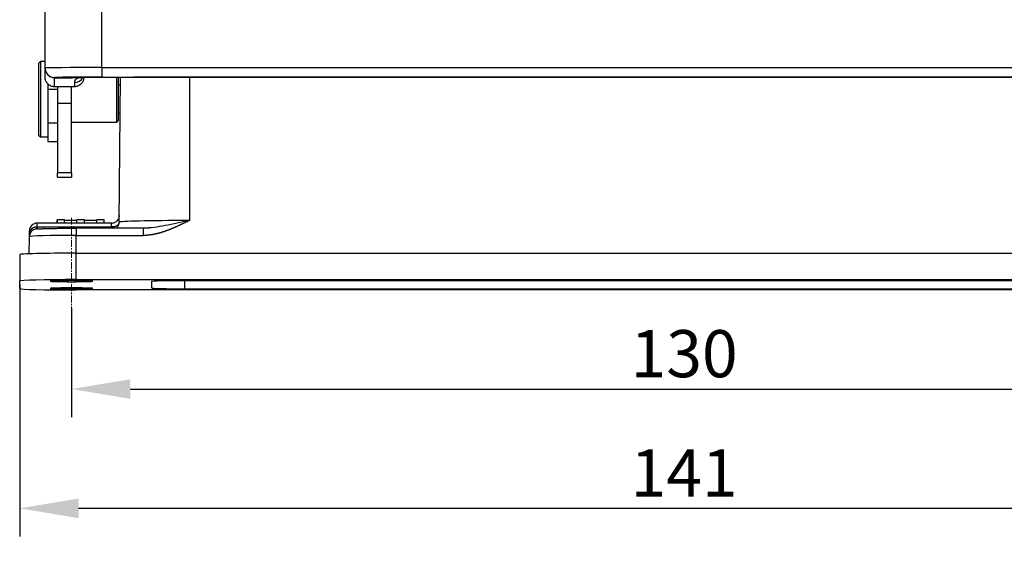
# Model space of a CAD drawing. Units: millimetres. Extents: x -1057 to -314, y 4946 to 5471.
# Drawn here: x -892 to -787, y 5266 to 5322 of the extents above; entities that cross this region are included whole.
import ezdxf

# ---------------------------------------------------------------- set-up
doc = ezdxf.new("R2010")
doc.units = ezdxf.units.MM
doc.header["$LTSCALE"] = 65.395
doc.header["$PDMODE"] = 3
doc.header["$PDSIZE"] = 8
doc.linetypes.add('CENTER', pattern=[0.6, 0.375, -0.075, 0.075, -0.075])
doc.layers.get('Defpoints').update_dxf_attribs({"linetype": 'CONTINUOUS'})
doc.layers.add('1', color=7, linetype='CONTINUOUS', true_color=0xffffff)
doc.layers.add('Cen', color=1, linetype='CENTER', lineweight=15)
doc.layers.add('Dim', color=3, linetype='CONTINUOUS', lineweight=15)
doc.styles.add('Romans字体', font='romans.shx', dxfattribs={"width": 0.75})
doc.dimstyles.new('01', dxfattribs={"dimtxt": 5, "dimasz": 4.5, "dimexe": 1.2, "dimexo": 0.2, "dimgap": 0.5, "dimtad": 1, "dimdec": 1, "dimdsep": 46, "dimtxsty": 'Romans字体', "dimcen": 0, "dimclrd": 1, "dimclre": 6, "dimclrt": 4, "dimazin": 2, "dimtfac": 1, "dimtdec": 1, "dimtofl": 0, "dimtmove": 0, "dimatfit": 3, "dimfxl": 1, "dimtolj": 1, "dimtzin": 0, "dimarcsym": 0})

# ---------------------------------------------------------------- blocks, each defined once
blk = doc.blocks.new('*D391')
at = {"layer": 'Defpoints', "color": 0, "transparency": 16777216}
for p in [(-886.34, 5292.2), (-756.34, 5291.53), (-756.34, 5283.09)]:
    blk.add_point(p, dxfattribs=at)
at = {"layer": 'Dim', "color": 6, "lineweight": -2, "transparency": 16777216}
for p, q in [((-886.34, 5291.7), (-886.34, 5280.09)), ((-756.34, 5291.03), (-756.34, 5280.09))]:
    blk.add_line(p, q, dxfattribs=at)
at = {"layer": 'Dim', "color": 1, "lineweight": -2, "transparency": 16777216}
blk.add_line((-880.09, 5283.09), (-762.59, 5283.09), dxfattribs=at)
at = {"layer": 'Dim', "color": 1, "transparency": 16777216}
for points in [[(-880.09, 5284.13), (-880.09, 5282.05), (-886.34, 5283.09)], [(-762.59, 5284.13), (-762.59, 5282.05), (-756.34, 5283.09)]]:
    blk.add_solid(points, dxfattribs=at)
at = {"layer": 'Dim', "color": 4, "transparency": 16777216, "insert": (-821.34, 5286.84), "char_height": 12.5, "attachment_point": 5, "style": 'Romans字体'}
blk.add_mtext('\\A1;{\\H0.4x;130}', dxfattribs=at)
blk = doc.blocks.new('*D392')
at = {"layer": 'Defpoints', "color": 0, "transparency": 16777216}
for p in [(-891.84, 5294.7), (-750.84, 5294.7), (-750.84, 5270.44)]:
    blk.add_point(p, dxfattribs=at)
at = {"layer": 'Dim', "color": 6, "lineweight": -2, "transparency": 16777216}
for p, q in [((-891.84, 5294.2), (-891.84, 5267.44)), ((-750.84, 5294.2), (-750.84, 5267.44))]:
    blk.add_line(p, q, dxfattribs=at)
at = {"layer": 'Dim', "color": 1, "lineweight": -2, "transparency": 16777216}
blk.add_line((-885.59, 5270.44), (-757.09, 5270.44), dxfattribs=at)
at = {"layer": 'Dim', "color": 1, "transparency": 16777216}
for points in [[(-885.59, 5271.48), (-885.59, 5269.4), (-891.84, 5270.44)], [(-757.09, 5271.48), (-757.09, 5269.4), (-750.84, 5270.44)]]:
    blk.add_solid(points, dxfattribs=at)
at = {"layer": 'Dim', "color": 4, "transparency": 16777216, "insert": (-821.34, 5274.19), "char_height": 12.5, "attachment_point": 5, "style": 'Romans字体'}
blk.add_mtext('\\A1;{\\H0.4x;141}', dxfattribs=at)

msp = doc.modelspace()

# ---------------------------------------------------------------- linework, layer by layer
at = {"layer": '1', "color": 0, "linetype": 'Continuous', "lineweight": 25}
for p, q in [((-889.14, 5317.13), (-889.14, 5327.21)), ((-883.14, 5317.18), (-883.14, 5326.98)), ((-889.64, 5317.83), (-889.84, 5317.63)), ((-889.84, 5317.63), (-889.84, 5310.03)), ((-889.14, 5317.83), (-889.64, 5317.83)), ((-889.64, 5317.83), (-889.64, 5309.83)), ((-889.14, 5317.11), (-889.14, 5317.13)), ((-889.14, 5316.15), (-889.14, 5317.11)), ((-883.14, 5317.18), (-883.14, 5316.17)), ((-883.14, 5317.18), (-759.54, 5317.18)), ((-888.84, 5315.42), (-888.84, 5314.89)), ((-888.14, 5316.11), (-888.14, 5316.13)), ((-888.14, 5315.15), (-888.14, 5316.11)), ((-888.14, 5316.11), (-887.84, 5316.11)), ((-887.84, 5316.11), (-886.34, 5316.11)), ((-885.3, 5316.11), (-886.34, 5316.11)), ((-886.04, 5315.58), (-886.04, 5315.15)), ((-883.14, 5316.17), (-759.54, 5316.17)), ((-881.54, 5311.38), (-881.54, 5316.14)), ((-881.34, 5316.08), (-881.4, 5316.14)), ((-881.34, 5311.58), (-881.34, 5316.08)), ((-881.3, 5300.78), (-881.16, 5316.14)), ((-764.64, 5316.15), (-878.04, 5316.15)), ((-873.84, 5316.15), (-873.84, 5300.96)), ((-888.84, 5314.89), (-888.84, 5311.29)), ((-888.84, 5314.89), (-887.84, 5314.89)), ((-886.04, 5315.15), (-888.14, 5315.15)), ((-887.84, 5315.15), (-887.84, 5313.38)), ((-886.34, 5313.38), (-886.34, 5315.15)), ((-881.17, 5315.33), (-881.34, 5315.33)), ((-887.84, 5313.38), (-887.84, 5306.01)), ((-886.34, 5313.38), (-887.84, 5313.38)), ((-886.34, 5306.01), (-886.34, 5313.38)), ((-881.34, 5312.33), (-881.2, 5312.33)), ((-888.84, 5311.29), (-888.84, 5309.33)), ((-887.84, 5311.29), (-888.84, 5311.29)), ((-886.34, 5311.38), (-881.54, 5311.38)), ((-881.54, 5311.38), (-881.34, 5311.58)), ((-889.84, 5310.03), (-889.64, 5309.83)), ((-889.64, 5309.83), (-888.84, 5309.83)), ((-888.84, 5309.33), (-887.84, 5309.33)), ((-887.84, 5305.56), (-887.84, 5306.01)), ((-886.34, 5306.01), (-887.84, 5306.01)), ((-886.34, 5306.01), (-886.34, 5305.56)), ((-887.84, 5305.56), (-886.34, 5305.56)), ((-887.87, 5301.03), (-887.87, 5300.69)), ((-887.1, 5301.04), (-887.85, 5301.04)), ((-887.85, 5300.69), (-887.85, 5301.04)), ((-887.1, 5300.69), (-887.1, 5301.04)), ((-884.98, 5301.02), (-885.76, 5301.02)), ((-885.76, 5300.69), (-885.76, 5301.02)), ((-884.98, 5300.69), (-884.98, 5301.02)), ((-882.88, 5301.04), (-883.64, 5301.04)), ((-883.64, 5300.69), (-883.64, 5301.04)), ((-882.88, 5300.69), (-882.88, 5301.04)), ((-882.87, 5300.69), (-882.87, 5301.03)), ((-890.81, 5299.26), (-890.8, 5299.9)), ((-882.09, 5300.69), (-890, 5300.69)), ((-890, 5300.31), (-890, 5300.69)), ((-890, 5300.69), (-890, 5300.69)), ((-890, 5300.31), (-882.1, 5300.31)), ((-890, 5300.31), (-890, 5300.03)), ((-878.71, 5300.15), (-885.84, 5300.15)), ((-885.84, 5300.15), (-885.84, 5299.38)), ((-882.1, 5300.31), (-882.1, 5300.15)), ((-890.83, 5297.43), (-890.81, 5299.26)), ((-885.84, 5299.38), (-878.71, 5299.38)), ((-885.84, 5297.5), (-885.84, 5299.38)), ((-891.84, 5297.35), (-891.84, 5294.55)), ((-885.84, 5297.5), (-756.84, 5297.5)), ((-885.84, 5294.7), (-885.84, 5297.5)), ((-891.84, 5293.74), (-891.84, 5294.55)), ((-885.84, 5294.7), (-756.84, 5294.7)), ((-877.84, 5294.49), (-877.84, 5293.81)), ((-874.34, 5294.57), (-874.34, 5293.72)), ((-768.34, 5294.57), (-874.34, 5294.57)), ((-756.84, 5293.6), (-885.84, 5293.6)), ((-874.34, 5293.72), (-768.34, 5293.72))]:
    msp.add_line(p, q, dxfattribs=at)
msp.add_arc((-890, 5299.89), 0.8, 90, 179.4994, dxfattribs=at)
for centre, major_axis, ratio, start_param, end_param in [((-883.14, 5317.13), (-6, 0), 0.008727, 4.712389, 6.283185), ((-888.14, 5317.13), (-1, 0), 0.999962, 0, 1.570796), ((-888.14, 5317.11), (-1, 0), 0.999962, 0, 1.570796), ((-883.14, 5316.13), (-5, 0), 0.008727, 4.712389, 6.283185), ((-886.04, 5316.53), (1, 0), 0.9446, 4.712389, 5.843289), ((-878.04, 5316.08), (8, 0), 0.008727, 1.570796, 2.708195), ((-885.3, 5317.11), (0.019, -1), 0.907509, 6.262413, 6.3035), ((-885.37, 5301.03), (2.5, 0), 0.024012, 3.031993, 3.141639), ((-885.37, 5301.03), (-1.75, 0), 0.024012, 6.133948, 7.630114), ((-885.37, 5301.03), (-1.75, 0), 0.024012, 1.794664, 3.29083), ((-885.37, 5301.03), (2.5, 0), 0.024012, 6.283139, 6.392785), ((-873.84, 5300.78), (-7.46, 0), 0.024012, 4.712389, 6.283185), ((-890, 5299.89), (0.8, -0.007), 0.058884, 2.597175, 3.141803), ((-891.37, 5299.95), (0.685, -0.414), 0.620896, 0.378411, 0.720228), ((-890, 5300.29), (-0.693, 0), 0.024012, 4.712389, 4.717427), ((-890.01, 5300.72), (0, 0.8), 0.005037, 3.680987, 4.164776), ((-885.84, 5299.26), (-4.97, 0), 0.024012, 4.712389, 6.283185), ((-885.84, 5297.35), (6, 0), 0.024012, 1.570796, 3.141593), ((-885.84, 5294.55), (-6, 0), 0.024012, 4.712389, 6.283185), ((-886.34, 5294.53), (2.25, 0), 0.024012, 0, 3.141593), ((-886.34, 5294.53), (2.25, 0), 0.024012, 3.141593, 6.283185), ((-874.34, 5294.49), (3.5, 0), 0.024012, 1.570796, 3.141593), ((-885.84, 5293.74), (-6, 0), 0.024012, 0, 1.570796), ((-886.34, 5293.76), (2.25, 0), 0.024012, 0, 3.141593), ((-886.34, 5293.76), (2.25, 0), 0.024012, 3.141593, 6.283185), ((-874.34, 5293.81), (3.5, 0), 0.024012, 3.141593, 4.712389)]:
    msp.add_ellipse(centre, major_axis=major_axis, ratio=ratio, start_param=start_param, end_param=end_param, dxfattribs=at)
for points, degree, knots in [([(-888.14, 5315.15), (-888.21, 5315.15), (-888.27, 5315.16), (-888.4, 5315.18), (-888.46, 5315.2), (-888.59, 5315.25), (-888.64, 5315.29), (-888.75, 5315.36), (-888.8, 5315.4), (-888.9, 5315.49), (-888.94, 5315.54), (-889.01, 5315.65), (-889.04, 5315.71), (-889.09, 5315.83), (-889.11, 5315.89), (-889.13, 5316.02), (-889.14, 5316.09), (-889.14, 5316.15)], 3, [0, 0, 0, 0, 0.125, 0.125, 0.25, 0.25, 0.375, 0.375, 0.5, 0.5, 0.625, 0.625, 0.75, 0.75, 0.875, 0.875, 1, 1, 1, 1]), ([(-885.3, 5316.11), (-885.31, 5316.11), (-885.32, 5316.11), (-885.34, 5316.11), (-885.35, 5316.11), (-885.37, 5316.1), (-885.39, 5316.1), (-885.4, 5316.1), (-885.42, 5316.1), (-885.44, 5316.1), (-885.45, 5316.1), (-885.47, 5316.1), (-885.48, 5316.1), (-885.5, 5316.09), (-885.51, 5316.09), (-885.53, 5316.09), (-885.54, 5316.09), (-885.56, 5316.09), (-885.57, 5316.08), (-885.59, 5316.08), (-885.6, 5316.08), (-885.61, 5316.07), (-885.63, 5316.07), (-885.64, 5316.07), (-885.65, 5316.06), (-885.66, 5316.06), (-885.68, 5316.06), (-885.69, 5316.05), (-885.7, 5316.05), (-885.71, 5316.05), (-885.72, 5316.04), (-885.74, 5316.04), (-885.75, 5316.03), (-885.76, 5316.03), (-885.77, 5316.02), (-885.78, 5316.02), (-885.79, 5316.01), (-885.8, 5316.01), (-885.81, 5316), (-885.82, 5316), (-885.83, 5315.99), (-885.84, 5315.99), (-885.85, 5315.98), (-885.86, 5315.97), (-885.86, 5315.97), (-885.87, 5315.96), (-885.88, 5315.96), (-885.89, 5315.95), (-885.9, 5315.94), (-885.9, 5315.93), (-885.91, 5315.93), (-885.92, 5315.92), (-885.93, 5315.91), (-885.93, 5315.91), (-885.94, 5315.9), (-885.95, 5315.89), (-885.95, 5315.88), (-885.96, 5315.87), (-885.96, 5315.87), (-885.97, 5315.86), (-885.97, 5315.85), (-885.98, 5315.84), (-885.98, 5315.83), (-885.99, 5315.82), (-885.99, 5315.81), (-886, 5315.8), (-886, 5315.8), (-886, 5315.79), (-886.01, 5315.78), (-886.01, 5315.77), (-886.02, 5315.76), (-886.02, 5315.75), (-886.02, 5315.74), (-886.02, 5315.73), (-886.03, 5315.72), (-886.03, 5315.71), (-886.03, 5315.69), (-886.03, 5315.68), (-886.03, 5315.67), (-886.04, 5315.66), (-886.04, 5315.65), (-886.04, 5315.64), (-886.04, 5315.63), (-886.04, 5315.62), (-886.04, 5315.6), (-886.04, 5315.59), (-886.04, 5315.58), (-886.04, 5315.58)], 3, [0, 0, 0, 0, 0.012144, 0.024279, 0.036404, 0.048519, 0.060625, 0.072722, 0.084808, 0.096885, 0.108952, 0.121009, 0.133056, 0.145094, 0.157123, 0.169141, 0.18115, 0.19315, 0.20514, 0.217121, 0.229093, 0.241055, 0.253007, 0.264951, 0.276885, 0.28881, 0.300725, 0.312632, 0.324529, 0.336417, 0.348296, 0.360166, 0.372027, 0.383878, 0.395721, 0.407555, 0.41938, 0.431196, 0.443002, 0.454801, 0.46659, 0.47837, 0.490142, 0.501905, 0.513659, 0.525405, 0.537142, 0.54887, 0.56059, 0.572301, 0.584004, 0.595698, 0.607384, 0.619062, 0.630731, 0.642392, 0.654045, 0.665689, 0.677326, 0.688954, 0.700574, 0.712186, 0.723791, 0.735387, 0.746975, 0.758555, 0.770127, 0.781692, 0.793249, 0.804798, 0.81634, 0.827874, 0.839401, 0.850921, 0.862434, 0.873939, 0.885437, 0.896927, 0.908411, 0.919886, 0.931354, 0.942815, 0.954268, 0.965713, 0.97715, 0.988579, 1, 1, 1, 1]), ([(-885.04, 5316.1), (-885.04, 5316.05), (-885.05, 5316), (-885.07, 5315.89), (-885.09, 5315.83), (-885.14, 5315.71), (-885.17, 5315.65), (-885.24, 5315.54), (-885.28, 5315.49), (-885.38, 5315.4), (-885.43, 5315.36), (-885.54, 5315.29), (-885.59, 5315.25), (-885.72, 5315.2), (-885.78, 5315.18), (-885.91, 5315.16), (-885.97, 5315.15), (-886.04, 5315.15)], 3, [0, 0, 0, 0, 0.092971, 0.092971, 0.222546, 0.222546, 0.352122, 0.352122, 0.481697, 0.481697, 0.611273, 0.611273, 0.740849, 0.740849, 0.870424, 0.870424, 1, 1, 1, 1]), ([(-882.09, 5300.69), (-882.04, 5300.69), (-881.99, 5300.7), (-881.88, 5300.72), (-881.83, 5300.73), (-881.74, 5300.77), (-881.69, 5300.8), (-881.61, 5300.85), (-881.56, 5300.89), (-881.49, 5300.96), (-881.46, 5301), (-881.4, 5301.09), (-881.37, 5301.13), (-881.35, 5301.18), (-881.35, 5301.19), (-881.35, 5301.19)], 3, [0, 0, 0, 0, 0.164136, 0.164136, 0.328272, 0.328272, 0.492409, 0.492409, 0.656545, 0.656545, 0.820681, 0.820681, 0.984817, 0.984817, 1, 1, 1, 1]), ([(-881.3, 5300.79), (-881.3, 5300.7), (-881.33, 5300.54), (-881.43, 5300.34), (-881.54, 5300.21), (-881.61, 5300.16), (-881.63, 5300.14)], 3, [0, 0, 0, 0, 0.341396, 0.622324, 0.869331, 1, 1, 1, 1]), ([(-881.29, 5301.48), (-881.29, 5301.48), (-881.29, 5301.47), (-881.29, 5301.47), (-881.29, 5301.46), (-881.29, 5301.42), (-881.3, 5301.35), (-881.32, 5301.27), (-881.34, 5301.21), (-881.35, 5301.2)], 3, [0, 0, 0, 0, 0.033712, 0.05907, 0.089174, 0.16738, 0.389112, 0.792681, 1, 1, 1, 1]), ([(-873.84, 5300.96), (-874.61, 5300.58), (-875, 5300.4), (-875.65, 5300.1), (-876.19, 5299.9), (-876.85, 5299.66), (-877.43, 5299.53), (-878.11, 5299.38), (-878.71, 5299.38)], 2, [0, 0, 0, 0.25, 0.25, 0.5, 0.5, 0.75, 0.75, 1, 1, 1]), ([(-873.84, 5300.96), (-874.71, 5300.77), (-875.57, 5300.58), (-877.21, 5300.27), (-877.99, 5300.15), (-878.71, 5300.15)], 3, [0, 0, 0, 0, 0.5, 0.5, 1, 1, 1, 1]), ([(-890.03, 5300.06), (-890.04, 5300.06), (-890.08, 5300.06), (-890.14, 5300.05), (-890.25, 5300.02), (-890.4, 5299.96), (-890.55, 5299.86), (-890.69, 5299.7), (-890.79, 5299.49), (-890.81, 5299.33), (-890.81, 5299.25)], 3, [0, 0, 0, 0, 0.041366, 0.220782, 0.3557, 0.452398, 0.571741, 0.703132, 0.848095, 1, 1, 1, 1]), ([(-890.79, 5299.46), (-890.79, 5299.46), (-890.79, 5299.47), (-890.78, 5299.48), (-890.78, 5299.51), (-890.78, 5299.53), (-890.77, 5299.55), (-890.77, 5299.57), (-890.77, 5299.59), (-890.76, 5299.61), (-890.76, 5299.63), (-890.76, 5299.65), (-890.75, 5299.67), (-890.75, 5299.69), (-890.75, 5299.71), (-890.74, 5299.73), (-890.74, 5299.74), (-890.73, 5299.76), (-890.73, 5299.78), (-890.73, 5299.79), (-890.72, 5299.81), (-890.72, 5299.82), (-890.71, 5299.84), (-890.71, 5299.85), (-890.7, 5299.87), (-890.7, 5299.88), (-890.7, 5299.9), (-890.69, 5299.91), (-890.69, 5299.92), (-890.69, 5299.92)], 3, [0, 0, 0, 0, 0.003961, 0.052724, 0.100649, 0.147737, 0.193989, 0.239403, 0.283981, 0.327722, 0.370627, 0.412695, 0.453926, 0.494321, 0.533881, 0.572604, 0.610491, 0.647542, 0.683758, 0.719138, 0.753684, 0.787393, 0.820269, 0.852309, 0.883515, 0.913887, 0.943425, 0.972129, 1, 1, 1, 1]), ([(-890.69, 5299.92), (-890.69, 5299.92), (-890.68, 5299.93), (-890.68, 5299.94), (-890.67, 5299.95), (-890.66, 5299.96), (-890.66, 5299.97), (-890.65, 5299.98), (-890.64, 5299.99), (-890.63, 5300), (-890.63, 5300.01), (-890.62, 5300.02), (-890.61, 5300.03), (-890.6, 5300.04), (-890.59, 5300.06), (-890.58, 5300.07), (-890.57, 5300.08), (-890.56, 5300.09), (-890.55, 5300.1), (-890.53, 5300.11), (-890.52, 5300.12), (-890.51, 5300.13), (-890.5, 5300.14), (-890.48, 5300.15), (-890.47, 5300.16), (-890.45, 5300.17), (-890.44, 5300.18), (-890.42, 5300.19), (-890.41, 5300.2), (-890.39, 5300.21), (-890.37, 5300.22), (-890.35, 5300.23), (-890.34, 5300.24), (-890.32, 5300.25), (-890.3, 5300.26), (-890.28, 5300.26), (-890.26, 5300.27), (-890.24, 5300.28), (-890.22, 5300.28), (-890.19, 5300.29), (-890.17, 5300.29), (-890.15, 5300.3), (-890.13, 5300.3), (-890.1, 5300.3), (-890.08, 5300.31), (-890.06, 5300.31), (-890.03, 5300.31), (-890.02, 5300.31), (-890.01, 5300.31)], 3, [0, 0, 0, 0, 0.015827, 0.031926, 0.048299, 0.064942, 0.081857, 0.099041, 0.116492, 0.13421, 0.152193, 0.170439, 0.188946, 0.207712, 0.226737, 0.246017, 0.265552, 0.28534, 0.30538, 0.32567, 0.34621, 0.366999, 0.388035, 0.40932, 0.430852, 0.452633, 0.474663, 0.496943, 0.519474, 0.542259, 0.565299, 0.588597, 0.612156, 0.635979, 0.660071, 0.684436, 0.709077, 0.734, 0.759211, 0.784714, 0.810515, 0.836621, 0.863037, 0.889771, 0.916827, 0.944214, 0.971936, 1, 1, 1, 1]), ([(-889.93, 5300.07), (-889.9, 5300.07), (-889.86, 5300.08), (-889.8, 5300.08), (-889.77, 5300.08), (-889.74, 5300.08), (-889.73, 5300.08), (-889.67, 5300.09), (-889.58, 5300.09), (-889.48, 5300.1), (-889.41, 5300.1), (-889.37, 5300.1), (-889.17, 5300.11), (-888.99, 5300.11), (-888.69, 5300.12), (-888.53, 5300.13), (-888.36, 5300.13), (-888.24, 5300.13), (-888.18, 5300.13), (-888.01, 5300.13), (-887.82, 5300.14), (-887.6, 5300.14), (-887.51, 5300.14), (-887.44, 5300.14), (-887.41, 5300.14), (-886.88, 5300.15), (-886.37, 5300.15), (-885.84, 5300.15)], 3, [0, 0, 0, 0, 0.060897, 0.097017, 0.115076, 0.115076, 0.133136, 0.133136, 0.205375, 0.241494, 0.241494, 0.277613, 0.277613, 0.422091, 0.422091, 0.494329, 0.530449, 0.530449, 0.566568, 0.566568, 0.638807, 0.674926, 0.692986, 0.692986, 0.711045, 0.711045, 1, 1, 1, 1]), ([(-882.1, 5300.31), (-882.05, 5300.31), (-881.99, 5300.31), (-881.89, 5300.32), (-881.84, 5300.33), (-881.74, 5300.35), (-881.7, 5300.36), (-881.61, 5300.39), (-881.57, 5300.41), (-881.5, 5300.44), (-881.46, 5300.47), (-881.4, 5300.51), (-881.38, 5300.53), (-881.34, 5300.58), (-881.32, 5300.61), (-881.3, 5300.66), (-881.3, 5300.69), (-881.3, 5300.72)], 3, [0, 0, 0, 0, 0.125, 0.125, 0.25, 0.25, 0.375, 0.375, 0.5, 0.5, 0.625, 0.625, 0.75, 0.75, 0.875, 0.875, 1, 1, 1, 1]), ([(-882.1, 5300.31), (-882.1, 5300.37), (-882.1, 5300.42), (-882.1, 5300.52), (-882.1, 5300.56), (-882.09, 5300.63), (-882.09, 5300.65), (-882.09, 5300.69), (-882.09, 5300.69), (-882.09, 5300.69)], 3, [0, 0, 0, 0, 0.25, 0.25, 0.5, 0.5, 0.75, 0.75, 1, 1, 1, 1]), ([(-878.71, 5299.38), (-878.71, 5299.43), (-878.71, 5299.48), (-878.71, 5299.58), (-878.71, 5299.63), (-878.71, 5299.73), (-878.71, 5299.77), (-878.71, 5299.86), (-878.71, 5299.89), (-878.71, 5299.97), (-878.71, 5300), (-878.71, 5300.05), (-878.71, 5300.08), (-878.71, 5300.11), (-878.71, 5300.13), (-878.71, 5300.14), (-878.71, 5300.14), (-878.71, 5300.14)], 3, [0, 0, 0, 0, 0.142712, 0.142712, 0.285424, 0.285424, 0.428136, 0.428136, 0.570848, 0.570848, 0.713559, 0.713559, 0.856271, 0.856271, 0.998983, 0.998983, 1, 1, 1, 1])]:
    msp.add_open_spline(points, degree=degree, knots=knots, dxfattribs=at)
for points, degree in [([(-878.13, 5300.17), (-878.71, 5300.14)], 1), ([(-878.71, 5300.14), (-878.71, 5300.15), (-878.71, 5300.15), (-878.71, 5300.15)], 3)]:
    msp.add_open_spline(points, degree=degree, dxfattribs=at)
at = {"layer": 'Cen', "ltscale": 0.03}
msp.add_line((-886.34, 5301.26), (-886.34, 5289.95), dxfattribs=at)

# ---------------------------------------------------------------- dimensions: what is measured, and where the dimension line sits
at = {"layer": 'Dim'}
for base, p1, p2, picture, middle in [((-750.84, 5270.44), (-891.84, 5294.7), (-750.84, 5294.7), '*D392', (-821.34, 5270.44)), ((-756.34, 5283.09), (-886.34, 5292.2), (-756.34, 5291.53), '*D391', (-821.34, 5283.09))]:
    dim = msp.add_linear_dim(base=base, p1=p1, p2=p2, text='{\\H0.4x;<>}', dimstyle='01', override={"dimscale": 2.5, "dimasz": 2.5}, dxfattribs=at)
    dim.commit()
    dim.dimension.update_dxf_attribs({"geometry": picture, "text_midpoint": middle, "dimtype": 160})

doc.saveas('drawing.dxf')
